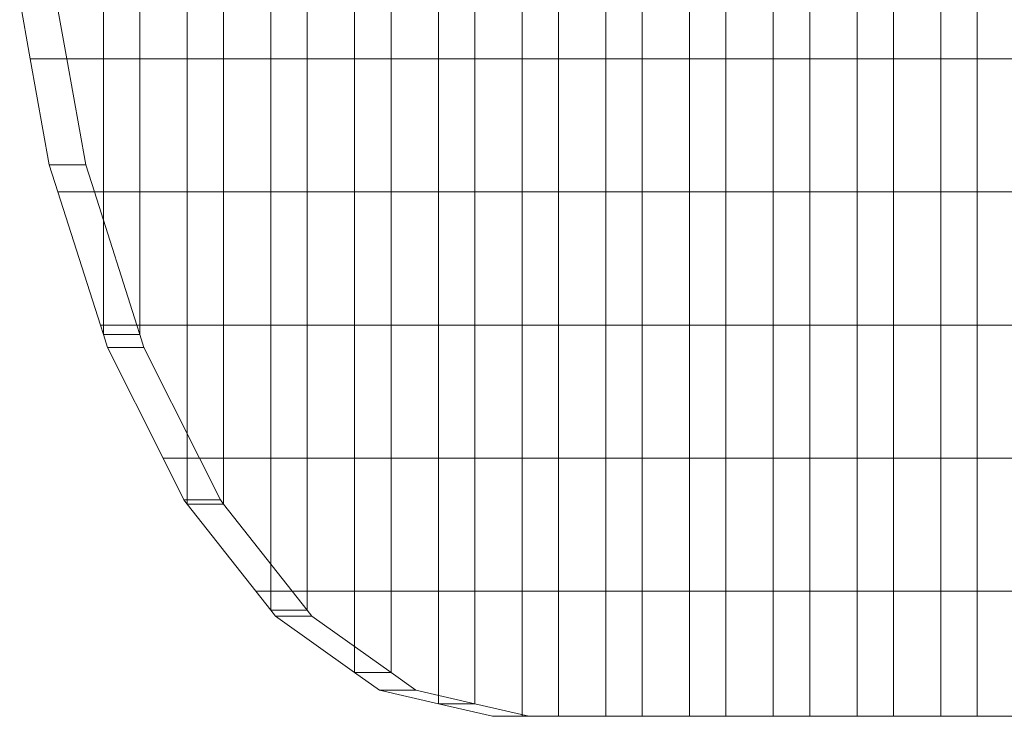
# Model space of a CAD drawing. Units: inches. Extents: x 11 to 14458, y 10 to 10226.
# Drawn here: x 11141 to 11169, y 7142 to 7162 of the extents above; entities that cross this region are included whole.
import ezdxf

# ---------------------------------------------------------------- set-up
doc = ezdxf.new("R2010")
doc.units = ezdxf.units.IN
doc.header["$MEASUREMENT"] = 0
doc.layers.add('DEFAULT', color=7, linetype='Continuous', lineweight=9)

# ---------------------------------------------------------------- blocks, each defined once
blk = doc.blocks.new('9007_DWG-664456-West')
at = {"lineweight": 9}
for p, q in [((88164.733, 960.488), (88164.733, 964.31)), ((88165.779, 960.488), (88165.779, 964.31)), ((88167.136, 960.488), (88167.136, 964.31)), ((88168.182, 960.488), (88168.182, 964.31)), ((88169.539, 960.488), (88169.539, 964.31)), ((88170.585, 960.488), (88170.585, 964.31)), ((88171.943, 960.488), (88171.943, 964.31)), ((88172.989, 960.488), (88172.989, 964.31)), ((88174.346, 960.488), (88174.346, 964.31)), ((88175.392, 960.488), (88175.392, 964.31)), ((88176.749, 960.488), (88176.749, 964.31)), ((88177.795, 960.488), (88177.795, 964.31)), ((88179.152, 960.488), (88179.152, 964.31)), ((88180.198, 960.488), (88180.198, 964.31)), ((88181.555, 960.488), (88181.555, 964.31)), ((88182.601, 960.488), (88182.601, 964.31)), ((88183.958, 960.488), (88183.958, 964.31)), ((88185.004, 960.488), (88185.004, 964.31)), ((88186.362, 960.488), (88186.362, 964.31)), ((88187.407, 960.488), (88187.407, 964.31)), ((88188.765, 960.488), (88188.765, 964.31)), ((88189.811, 960.488), (88189.811, 964.31)), ((88162.634, 960.488), (88162.33, 962.182)), ((88163.68, 960.488), (88163.376, 962.182)), ((88163.179, 957.447), (88162.634, 960.488)), ((88164.733, 960.488), (88162.634, 960.488)), ((88162.634, 960.488), (88163.68, 960.488)), ((88165.779, 960.488), (88163.68, 960.488)), ((88164.225, 957.447), (88163.68, 960.488)), ((88164.733, 956.666), (88164.733, 960.488)), ((88167.136, 960.488), (88164.733, 960.488)), ((88165.779, 956.666), (88165.779, 960.488)), ((88165.779, 960.488), (88168.182, 960.488)), ((88167.136, 956.666), (88167.136, 960.488)), ((88167.136, 960.488), (88169.539, 960.488)), ((88168.182, 956.666), (88168.182, 960.488)), ((88168.182, 960.488), (88170.585, 960.488)), ((88169.539, 956.666), (88169.539, 960.488)), ((88169.539, 960.488), (88171.943, 960.488)), ((88170.585, 956.666), (88170.585, 960.488)), ((88170.585, 960.488), (88172.989, 960.488)), ((88171.943, 956.666), (88171.943, 960.488)), ((88171.943, 960.488), (88174.346, 960.488)), ((88172.989, 956.666), (88172.989, 960.488)), ((88172.989, 960.488), (88175.392, 960.488)), ((88174.346, 956.666), (88174.346, 960.488)), ((88174.346, 960.488), (88176.749, 960.488)), ((88175.392, 956.666), (88175.392, 960.488)), ((88175.392, 960.488), (88177.795, 960.488)), ((88176.749, 956.666), (88176.749, 960.488)), ((88176.749, 960.488), (88179.152, 960.488)), ((88177.795, 956.666), (88177.795, 960.488)), ((88177.795, 960.488), (88180.198, 960.488)), ((88179.152, 956.666), (88179.152, 960.488)), ((88179.152, 960.488), (88181.555, 960.488)), ((88180.198, 956.666), (88180.198, 960.488)), ((88180.198, 960.488), (88182.601, 960.488)), ((88181.555, 956.666), (88181.555, 960.488)), ((88181.555, 960.488), (88183.958, 960.488)), ((88182.601, 956.666), (88182.601, 960.488)), ((88182.601, 960.488), (88185.004, 960.488)), ((88183.958, 956.666), (88183.958, 960.488)), ((88183.958, 960.488), (88186.362, 960.488)), ((88185.004, 956.666), (88185.004, 960.488)), ((88185.004, 960.488), (88187.407, 960.488)), ((88186.362, 956.666), (88186.362, 960.488)), ((88186.362, 960.488), (88188.765, 960.488)), ((88187.407, 956.666), (88187.407, 960.488)), ((88187.407, 960.488), (88189.811, 960.488)), ((88188.765, 956.666), (88188.765, 960.488)), ((88188.765, 960.488), (88191.168, 960.488)), ((88189.811, 956.666), (88189.811, 960.488)), ((88189.811, 960.488), (88192.214, 960.488)), ((88163.179, 957.447), (88163.428, 956.666)), ((88163.179, 957.447), (88164.225, 957.447)), ((88164.473, 956.666), (88164.225, 957.447)), ((88163.428, 956.666), (88164.646, 952.844)), ((88164.733, 956.666), (88163.428, 956.666)), ((88163.428, 956.666), (88164.473, 956.666)), ((88165.779, 956.666), (88164.473, 956.666)), ((88164.473, 956.666), (88165.691, 952.844)), ((88164.733, 952.844), (88164.733, 956.666)), ((88167.136, 956.666), (88164.733, 956.666)), ((88165.779, 952.844), (88165.779, 956.666)), ((88165.779, 956.666), (88168.182, 956.666)), ((88167.136, 952.844), (88167.136, 956.666)), ((88167.136, 956.666), (88169.539, 956.666)), ((88168.182, 952.844), (88168.182, 956.666)), ((88168.182, 956.666), (88170.585, 956.666)), ((88169.539, 952.844), (88169.539, 956.666)), ((88169.539, 956.666), (88171.943, 956.666)), ((88170.585, 952.844), (88170.585, 956.666)), ((88170.585, 956.666), (88172.989, 956.666)), ((88171.943, 952.844), (88171.943, 956.666)), ((88171.943, 956.666), (88174.346, 956.666)), ((88172.989, 952.844), (88172.989, 956.666)), ((88172.989, 956.666), (88175.392, 956.666)), ((88174.346, 952.844), (88174.346, 956.666)), ((88174.346, 956.666), (88176.749, 956.666)), ((88175.392, 952.844), (88175.392, 956.666)), ((88175.392, 956.666), (88177.795, 956.666)), ((88176.749, 952.844), (88176.749, 956.666)), ((88176.749, 956.666), (88179.152, 956.666)), ((88177.795, 952.844), (88177.795, 956.666)), ((88177.795, 956.666), (88180.198, 956.666)), ((88179.152, 952.844), (88179.152, 956.666)), ((88179.152, 956.666), (88181.555, 956.666)), ((88180.198, 952.844), (88180.198, 956.666)), ((88180.198, 956.666), (88182.601, 956.666)), ((88181.555, 952.844), (88181.555, 956.666)), ((88181.555, 956.666), (88183.958, 956.666)), ((88182.601, 952.844), (88182.601, 956.666)), ((88182.601, 956.666), (88185.004, 956.666)), ((88183.958, 952.844), (88183.958, 956.666)), ((88183.958, 956.666), (88186.362, 956.666)), ((88185.004, 952.844), (88185.004, 956.666)), ((88185.004, 956.666), (88187.407, 956.666)), ((88186.362, 952.844), (88186.362, 956.666)), ((88186.362, 956.666), (88188.765, 956.666)), ((88187.407, 952.844), (88187.407, 956.666)), ((88187.407, 956.666), (88189.811, 956.666)), ((88188.765, 952.844), (88188.765, 956.666)), ((88188.765, 956.666), (88191.168, 956.666)), ((88189.811, 952.844), (88189.811, 956.666)), ((88189.811, 956.666), (88192.214, 956.666)), ((88164.733, 952.569), (88164.646, 952.844)), ((88164.733, 952.844), (88164.646, 952.844)), ((88164.646, 952.844), (88165.691, 952.844)), ((88167.136, 952.844), (88164.733, 952.844)), ((88164.733, 952.844), (88164.733, 952.569)), ((88165.779, 952.569), (88165.691, 952.844)), ((88165.779, 952.844), (88165.691, 952.844)), ((88165.779, 952.569), (88165.779, 952.844)), ((88165.779, 952.844), (88168.182, 952.844)), ((88167.136, 949.023), (88167.136, 952.844)), ((88167.136, 952.844), (88169.539, 952.844)), ((88168.182, 949.023), (88168.182, 952.844)), ((88168.182, 952.844), (88170.585, 952.844)), ((88169.539, 949.023), (88169.539, 952.844)), ((88169.539, 952.844), (88171.943, 952.844)), ((88170.585, 949.023), (88170.585, 952.844)), ((88170.585, 952.844), (88172.989, 952.844)), ((88171.943, 949.023), (88171.943, 952.844)), ((88171.943, 952.844), (88174.346, 952.844)), ((88172.989, 949.023), (88172.989, 952.844)), ((88172.989, 952.844), (88175.392, 952.844)), ((88174.346, 949.023), (88174.346, 952.844)), ((88174.346, 952.844), (88176.749, 952.844)), ((88175.392, 949.023), (88175.392, 952.844)), ((88175.392, 952.844), (88177.795, 952.844)), ((88176.749, 949.023), (88176.749, 952.844)), ((88176.749, 952.844), (88179.152, 952.844)), ((88177.795, 949.023), (88177.795, 952.844)), ((88177.795, 952.844), (88180.198, 952.844)), ((88179.152, 949.023), (88179.152, 952.844)), ((88179.152, 952.844), (88181.555, 952.844)), ((88180.198, 949.023), (88180.198, 952.844)), ((88180.198, 952.844), (88182.601, 952.844)), ((88181.555, 949.023), (88181.555, 952.844)), ((88181.555, 952.844), (88183.958, 952.844)), ((88182.601, 949.023), (88182.601, 952.844)), ((88182.601, 952.844), (88185.004, 952.844)), ((88183.958, 949.023), (88183.958, 952.844)), ((88183.958, 952.844), (88186.362, 952.844)), ((88185.004, 949.023), (88185.004, 952.844)), ((88185.004, 952.844), (88187.407, 952.844)), ((88186.362, 949.023), (88186.362, 952.844)), ((88186.362, 952.844), (88188.765, 952.844)), ((88187.407, 949.023), (88187.407, 952.844)), ((88187.407, 952.844), (88189.811, 952.844)), ((88188.765, 949.023), (88188.765, 952.844)), ((88188.765, 952.844), (88191.168, 952.844)), ((88189.811, 949.023), (88189.811, 952.844)), ((88189.811, 952.844), (88192.214, 952.844)), ((88164.851, 952.2), (88164.733, 952.569)), ((88164.733, 952.569), (88165.779, 952.569)), ((88165.897, 952.2), (88165.779, 952.569)), ((88164.851, 952.2), (88166.443, 949.023)), ((88164.851, 952.2), (88165.897, 952.2)), ((88167.489, 949.023), (88165.897, 952.2)), ((88166.443, 949.023), (88167.044, 947.822)), ((88166.443, 949.023), (88167.136, 949.023)), ((88166.443, 949.023), (88167.489, 949.023)), ((88169.539, 949.023), (88167.136, 949.023)), ((88167.136, 949.023), (88167.136, 947.705)), ((88168.182, 949.023), (88167.489, 949.023)), ((88167.489, 949.023), (88168.09, 947.822)), ((88170.585, 949.023), (88168.182, 949.023)), ((88168.182, 949.023), (88168.182, 947.705)), ((88169.539, 945.201), (88169.539, 949.023)), ((88171.943, 949.023), (88169.539, 949.023)), ((88170.585, 945.201), (88170.585, 949.023)), ((88170.585, 949.023), (88172.989, 949.023)), ((88171.943, 945.201), (88171.943, 949.023)), ((88171.943, 949.023), (88174.346, 949.023)), ((88172.989, 945.201), (88172.989, 949.023)), ((88172.989, 949.023), (88175.392, 949.023)), ((88174.346, 949.023), (88174.346, 945.201)), ((88174.346, 949.023), (88176.749, 949.023)), ((88175.392, 949.023), (88175.392, 945.201)), ((88175.392, 949.023), (88177.795, 949.023)), ((88176.749, 949.023), (88176.749, 945.201)), ((88176.749, 949.023), (88179.152, 949.023)), ((88177.795, 949.023), (88177.795, 945.201)), ((88177.795, 949.023), (88180.198, 949.023)), ((88179.152, 949.023), (88179.152, 945.201)), ((88179.152, 949.023), (88181.555, 949.023)), ((88180.198, 949.023), (88180.198, 945.201)), ((88180.198, 949.023), (88182.601, 949.023)), ((88181.555, 949.023), (88181.555, 945.201)), ((88181.555, 949.023), (88183.958, 949.023)), ((88182.601, 949.023), (88182.601, 945.201)), ((88182.601, 949.023), (88185.004, 949.023)), ((88183.958, 949.023), (88183.958, 945.201)), ((88183.958, 949.023), (88186.362, 949.023)), ((88185.004, 949.023), (88185.004, 945.201)), ((88185.004, 949.023), (88187.407, 949.023)), ((88186.362, 949.023), (88186.362, 945.201)), ((88186.362, 949.023), (88188.765, 949.023)), ((88187.407, 949.023), (88187.407, 945.201)), ((88187.407, 949.023), (88189.811, 949.023)), ((88188.765, 949.023), (88188.765, 945.201)), ((88188.765, 949.023), (88191.168, 949.023)), ((88189.811, 949.023), (88189.811, 945.201)), ((88189.811, 949.023), (88192.214, 949.023)), ((88167.044, 947.822), (88167.136, 947.705)), ((88167.044, 947.822), (88168.09, 947.822)), ((88168.09, 947.822), (88168.182, 947.705)), ((88167.136, 947.705), (88169.109, 945.201)), ((88167.136, 947.705), (88168.182, 947.705)), ((88168.182, 947.705), (88170.154, 945.201)), ((88169.539, 944.653), (88169.109, 945.201)), ((88169.539, 945.201), (88169.109, 945.201)), ((88169.109, 945.201), (88170.154, 945.201)), ((88171.943, 945.201), (88169.539, 945.201)), ((88169.539, 945.201), (88169.539, 944.653)), ((88170.585, 944.653), (88170.154, 945.201)), ((88170.585, 945.201), (88170.154, 945.201)), ((88172.989, 945.201), (88170.585, 945.201)), ((88170.585, 944.653), (88170.585, 945.201)), ((88171.943, 942.863), (88171.943, 945.201)), ((88171.943, 945.201), (88174.346, 945.201)), ((88172.989, 945.201), (88172.989, 942.863)), ((88172.989, 945.201), (88175.392, 945.201)), ((88174.346, 945.201), (88176.749, 945.201)), ((88174.346, 945.201), (88174.346, 941.966)), ((88175.392, 945.201), (88177.795, 945.201)), ((88175.392, 945.201), (88175.392, 941.966)), ((88176.749, 945.201), (88179.152, 945.201)), ((88176.749, 945.201), (88176.749, 941.609)), ((88177.795, 945.201), (88180.198, 945.201)), ((88177.795, 945.201), (88177.795, 941.609)), ((88179.152, 945.201), (88181.555, 945.201)), ((88179.152, 945.201), (88179.152, 941.609)), ((88180.198, 945.201), (88182.601, 945.201)), ((88180.198, 945.201), (88180.198, 941.609)), ((88181.555, 945.201), (88183.958, 945.201)), ((88181.555, 945.201), (88181.555, 941.609)), ((88182.601, 945.201), (88185.004, 945.201)), ((88182.601, 945.201), (88182.601, 941.609)), ((88183.958, 945.201), (88186.362, 945.201)), ((88183.958, 945.201), (88183.958, 941.609)), ((88185.004, 945.201), (88187.407, 945.201)), ((88185.004, 945.201), (88185.004, 941.609)), ((88186.362, 945.201), (88188.765, 945.201)), ((88186.362, 945.201), (88186.362, 941.609)), ((88187.407, 945.201), (88189.811, 945.201)), ((88187.407, 945.201), (88187.407, 941.609)), ((88188.765, 945.201), (88191.168, 945.201)), ((88188.765, 945.201), (88188.765, 941.609)), ((88189.811, 945.201), (88192.214, 945.201)), ((88189.811, 945.201), (88189.811, 941.609)), ((88169.673, 944.484), (88169.539, 944.653)), ((88169.539, 944.653), (88170.585, 944.653)), ((88169.673, 944.484), (88171.943, 942.863)), ((88169.673, 944.484), (88170.719, 944.484)), ((88170.719, 944.484), (88170.585, 944.653)), ((88172.989, 942.863), (88170.719, 944.484)), ((88171.943, 942.863), (88172.652, 942.356)), ((88171.943, 942.863), (88172.989, 942.863)), ((88172.989, 942.863), (88173.698, 942.356)), ((88172.652, 942.356), (88174.346, 941.966)), ((88172.652, 942.356), (88173.698, 942.356)), ((88173.698, 942.356), (88175.392, 941.966)), ((88174.346, 941.966), (88175.896, 941.609)), ((88174.346, 941.966), (88175.392, 941.966)), ((88175.392, 941.966), (88176.942, 941.609)), ((88175.896, 941.609), (88176.749, 941.609)), ((88175.896, 941.609), (88176.942, 941.609)), ((88176.749, 941.609), (88179.152, 941.609)), ((88176.749, 941.609), (88177.795, 941.609)), ((88177.795, 941.609), (88176.942, 941.609)), ((88177.795, 941.609), (88180.198, 941.609)), ((88179.152, 941.609), (88181.555, 941.609)), ((88179.152, 941.609), (88180.198, 941.609)), ((88180.198, 941.609), (88182.601, 941.609)), ((88181.555, 941.609), (88183.958, 941.609)), ((88181.555, 941.609), (88182.601, 941.609)), ((88182.601, 941.609), (88185.004, 941.609)), ((88183.958, 941.609), (88186.362, 941.609)), ((88183.958, 941.609), (88185.004, 941.609)), ((88185.004, 941.609), (88187.407, 941.609)), ((88186.362, 941.609), (88188.765, 941.609)), ((88186.362, 941.609), (88187.407, 941.609)), ((88187.407, 941.609), (88189.811, 941.609)), ((88188.765, 941.609), (88191.168, 941.609)), ((88188.765, 941.609), (88189.811, 941.609)), ((88189.811, 941.609), (88192.214, 941.609))]:
    blk.add_line(p, q, dxfattribs=at)

msp = doc.modelspace()

# ---------------------------------------------------------------- block references
at = {"layer": 'DEFAULT'}
msp.add_blockref('9007_DWG-664456-West', (-77021.473, 6200.817), dxfattribs=at)

doc.saveas('drawing.dxf')
